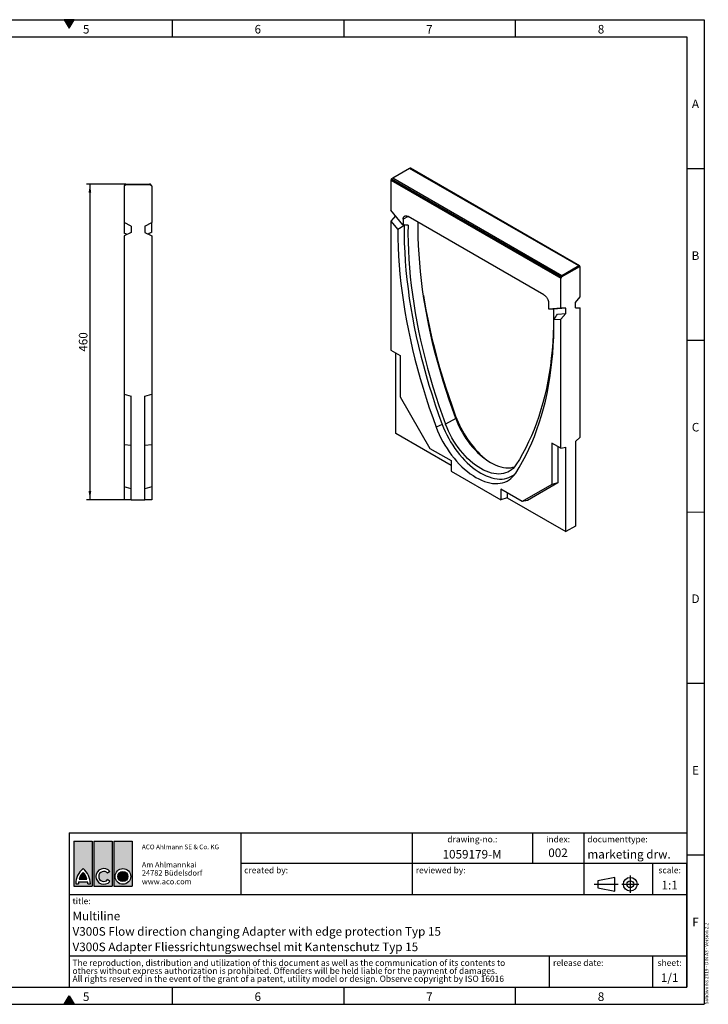
# Model space of a CAD drawing. Units: millimetres. Extents: x 75 to 2081, y 25 to 1460.
import ezdxf

# ---------------------------------------------------------------- set-up
doc = ezdxf.new("R2010")
doc.units = ezdxf.units.MM
doc.header["$LTSCALE"] = 5
doc.layers.get('0').update_dxf_attribs({"color": 1})
for name, color, linetype in [('13596', 7, 'Continuous'), ('DIMENSION', 3, 'Continuous'), ('MARKETING_DRW', 1, 'Continuous')]:
    doc.layers.add(name, color=color, linetype=linetype)
doc.styles.add('SLDTEXTSTYLE0', font='TXT', dxfattribs={"width": 0.605})
doc.dimstyles.new('SLDDIMSTYLE0', dxfattribs={"dimtxt": 12.5, "dimasz": 12.5, "dimexe": 0, "dimexo": 0.0625, "dimgap": 3.125, "dimtad": 1, "dimrnd": 1e-09, "dimzin": 12, "dimdsep": 46, "dimtxsty": 'SLDTEXTSTYLE0', "dimsah": 1, "dimcen": 0.09, "dimadec": 0, "dimazin": 3, "dimtfac": 1, "dimtofl": 0, "dimtmove": 0, "dimatfit": 3, "dimfxl": 0, "dimfrac": 2, "dimtolj": 1, "dimtzin": 12, "dimarcsym": 0})

# ---------------------------------------------------------------- blocks, each defined once
blk = doc.blocks.new('1059179-M_002_SW_NOTE_0')
at = {"insert": (0, 10.23197518443997), "char_height": 7.9375, "attachment_point": 1, "style": 'SLDTEXTSTYLE0'}
blk.add_mtext('www.aco.com', dxfattribs=at)
blk = doc.blocks.new('1059179-M_002_SW_NOTE_0_1')
at = {"insert": (0, 10.23197518443997), "char_height": 7.9375, "attachment_point": 1, "style": 'SLDTEXTSTYLE0'}
blk.add_mtext('24782 Büdelsdorf', dxfattribs=at)
blk = doc.blocks.new('1059179-M_002_SW_NOTE_0_2')
at = {"insert": (0, 10.23197518443998), "char_height": 7.9375, "attachment_point": 1, "style": 'SLDTEXTSTYLE0'}
blk.add_mtext('Am Ahlmannkai', dxfattribs=at)
blk = doc.blocks.new('1059179-M_002_SW_NOTE_0_3')
at = {"insert": (0, 8.820668262448251), "char_height": 6.842672413793103, "attachment_point": 1, "style": 'SLDTEXTSTYLE0'}
blk.add_mtext('ACO Ahlmann SE & Co. KG', dxfattribs=at)
blk = doc.blocks.new('1059179-M_002_ACO_Logo_Black')
h = blk.add_hatch(color=256)
h.paths.add_polyline_path([(26.7524999999999, 6.938893903907228e-14), (26.75250000000011, 65.25000000000031), (1.040834085586084e-13, 65.25000000000038), (3.469446951953614e-14, 1.387778780781446e-13)], flags=0)
edge = h.paths.add_edge_path(flags=0)
edge.add_arc((1.965566645237456, 2.719646293915315), 18.27000000000001, 1.70267130094404, 10.97771219087588)
edge.add_line((19.90125000000006, 6.198750000000058), (6.851250000000052, 6.198750000000058))
edge.add_arc((24.78693335476262, 2.719646293915315), 18.27, 169.0222878091241, 178.297328699056)
edge.add_line((6.525000000000038, 3.262500000000071), (2.77312500000005, 3.262500000000071))
edge.add_arc((30.17298378070719, 3.793314277603308), 27.40500000000001, 127.80004226987381, 181.1098456421219, ccw=False)
edge.add_arc((-3.420483780707077, 3.793314277603308), 27.40500000000001, -1.109845642122707, 52.19995773012448, ccw=False)
edge.add_line((23.97937500000006, 3.262500000000071), (20.22750000000004, 3.262500000000071))
h = blk.add_hatch(color=256)
h.paths.add_polyline_path([(55.78875000000007, 6.938893903907228e-14), (55.78875000000007, 65.2500000000001), (29.03625000000003, 65.2500000000001), (29.03625000000003, 6.938893903907228e-14)], flags=0)
edge = h.paths.add_edge_path(flags=0)
edge.add_line((52.36314272369345, 21.21480221530046), (49.19384434962672, 18.64835499555038))
edge.add_arc((43.48910727630668, 14.02875000000005), 7.340624999999982, 39.00000000000094, 320.9999999999999)
edge.add_line((49.19384434962672, 9.409145004449712), (52.36314272369345, 6.842697784699564))
edge.add_arc((43.48910727630668, 14.02875000000005), 11.41875000000001, 38.99999999999949, 320.9999999999993, ccw=False)
h = blk.add_hatch(color=256)
h.paths.add_polyline_path([(84.82500000000007, 6.938893903907228e-14), (84.82500000000007, 65.2500000000001), (58.07250000000003, 65.2500000000001), (58.07250000000003, 6.938893903907228e-14)], flags=0)
edge = h.paths.add_edge_path(flags=0)
edge.add_arc((71.44875000000006, 14.02875000000005), 11.41875000000005, 0, 360)
h = blk.add_hatch(color=256)
edge = h.paths.add_edge_path(flags=0)
edge.add_arc((1.026149727432792, 6.43767234554532), 18.27, 11.60763246583802, 47.46993205327813)
edge.add_arc((25.72635027256728, 6.43767234554532), 18.26999999999998, 132.5300679467218, 168.392367534162)
edge.add_line((7.830000000000024, 10.11375000000009), (18.92250000000005, 10.11375000000009))
h = blk.add_hatch(color=256)
edge = h.paths.add_edge_path(flags=0)
edge.add_arc((71.44875000000006, 14.02875000000005), 7.340624999999984, 0, 360)
for p, q in [((1.040834085586084e-13, 65.25000000000038), (26.75250000000011, 65.25000000000031)), ((1.040834085586084e-13, 65.25000000000038), (3.469446951953614e-14, 1.387778780781446e-13)), ((26.75250000000011, 65.25000000000031), (26.7524999999999, 6.938893903907228e-14)), ((29.03625000000003, 65.2500000000001), (55.78875000000007, 65.2500000000001)), ((29.03625000000003, 65.2500000000001), (29.03625000000003, 6.938893903907228e-14)), ((55.78875000000007, 65.2500000000001), (55.78875000000007, 6.938893903907228e-14)), ((58.07250000000003, 65.2500000000001), (84.82500000000007, 65.2500000000001)), ((58.07250000000003, 65.2500000000001), (58.07250000000003, 6.938893903907228e-14)), ((84.82500000000007, 65.2500000000001), (84.82500000000007, 6.938893903907228e-14)), ((52.36314272369345, 21.21480221530046), (49.19384434962672, 18.64835499555031)), ((3.469446951953614e-14, 1.387778780781446e-13), (26.7524999999999, 6.938893903907228e-14)), ((2.77312500000005, 3.262500000000071), (6.525000000000038, 3.262500000000071)), ((6.851250000000052, 6.198750000000058), (19.90125000000006, 6.198750000000058)), ((7.830000000000024, 10.11375000000009), (18.92250000000005, 10.11375000000009)), ((20.22750000000004, 3.262500000000071), (23.97937500000006, 3.262500000000071)), ((29.03625000000003, 6.938893903907228e-14), (55.78875000000007, 6.938893903907228e-14)), ((52.36314272369345, 6.842697784699703), (49.19384434962672, 9.40914500444985)), ((58.07250000000003, 6.938893903907228e-14), (84.82500000000007, 6.938893903907228e-14))]:
    blk.add_line(p, q)
for radius in [11.41875000000005, 7.34062499999998]:
    blk.add_circle((71.44875000000006, 14.02875000000005), radius)
for centre, radius, start, end in [((30.17298378070719, 3.793314277603308), 27.40500000000003, 127.8000422698746, 181.1098456421227), ((25.72635027256728, 6.43767234554532), 18.27, 132.5300679467218, 168.392367534162), ((-3.420483780707077, 3.793314277603308), 27.40500000000003, 358.8901543578789, 52.19995773012536), ((1.026149727432792, 6.43767234554532), 18.27, 11.60763246583802, 47.46993205327813), ((43.48910727630668, 14.02875000000005), 11.41875000000004, 39.00000000000039, 321.0000000000007), ((43.48910727630668, 14.02875000000005), 7.340625000000004, 39.0000000000005, 321.0000000000007), ((24.78693335476262, 2.719646293915315), 18.27, 169.0222878091241, 178.297328699056), ((1.965566645237456, 2.719646293915315), 18.27000000000002, 1.70267130094404, 10.97771219087588)]:
    blk.add_arc(centre, radius, start, end)
blk = doc.blocks.new('1059179-M_002_DE-ACO_Ahlmann_SE')
for name, p in [('1059179-M_002_ACO_Logo_Black', (6.999999999999992, 12.30769230769202)), ('1059179-M_002_SW_NOTE_0_3', (106.0000000000001, 63.97292419861811)), ('1059179-M_002_SW_NOTE_0_2', (106.0000000000001, 37.11217947874669)), ('1059179-M_002_SW_NOTE_0_1', (106, 25.28896125784608)), ('1059179-M_002_SW_NOTE_0', (106.0000000000001, 12.55664237628504))]:
    blk.add_blockref(name, p)
blk = doc.blocks.new('1059179-M_002_SW_NOTE_0_4')
at = {"layer": 'MARKETING_DRW', "char_height": 9, "attachment_point": 1, "style": 'SLDTEXTSTYLE0'}
for s, insert in [('The reproduction, distribution and utilization of this document as well as the communication of its contents to', (0, 11.60160965794769)), ('others without express authorization is prohibited. Offenders will be held liable for the payment of damages.', (0, -0.02339038489314674)), ('All rights reserved in the event of the grant of a patent, utility model or design. Observe copyright by ISO 16016', (0, -11.64839042773399))]:
    blk.add_mtext(s, dxfattribs=dict(at, insert=insert))
blk = doc.blocks.new('1059179-M_002__D_2')
at = {"layer": 'DIMENSION'}
for p, q in [((1232.752936740042, 1220.417732212715), (1175.352936740041, 1220.417732212715)), ((1180.352936740041, 1220.417732212715), (1180.352936740041, 760.4177322127148)), ((1230.352936740042, 760.4177322127148), (1175.352936740041, 760.4177322127148))]:
    blk.add_line(p, q, dxfattribs=at)
for points in [[(1180.352936740041, 1220.417732212715), (1178.429859816964, 1207.917732212715), (1182.276013663118, 1207.917732212715)], [(1180.352936740041, 760.4177322127148), (1182.276013663118, 772.9177322127148), (1178.429859816964, 772.9177322127148)]]:
    blk.add_solid(points, dxfattribs=at)
at = {"layer": 'DIMENSION', "insert": (1164.239590866006, 976.094815235607), "char_height": 12.5, "attachment_point": 1, "rotation": 90.00000000000041, "style": 'SLDTEXTSTYLE0'}
blk.add_mtext('460', dxfattribs=at)
blk = doc.blocks.new('1059179-M_002_Side_view')
for p, q in [((-17.59999999999991, 460.0000000000002), (17, 460.0000000000002)), ((-17.59999999999991, 460.0000000000002), (-17.59999999999991, 459)), ((17, 459), (17, 460.0000000000002)), ((-20, 457.5000000000002), (-20, 457.6000000000001)), ((-19, 457.6000000000001), (-20, 457.6000000000001)), ((-20, 457.5000000000002), (-20, 403.9868846456577)), ((-19, 457.5), (-20, 457.5000000000002)), ((-19, 459), (-19, 457.5)), ((19.00000000000023, 459), (-19, 459)), ((19.00000000000023, 457.5), (19.00000000000023, 459)), ((20, 457.5000000000002), (19.00000000000023, 457.5)), ((20, 457.5000000000002), (20, 403.9868846456577)), ((-10, 398.8), (-20, 403.9868846456577)), ((-20, 403.9868846456577), (-20, 388.6934264209067)), ((10, 398.8), (20, 403.9868846456577)), ((20, 389.8721236701149), (20, 403.9868846456577)), ((-10, 389.5884344451579), (-20, 384.4015497995003)), ((-10, 398.8), (-10, 389.5884344451579)), ((10, 398.8), (10, 389.5884344451579)), ((10, 389.5884344451579), (20, 384.4015497995003)), ((-20, 384.4015497995003), (-20, 153.6999999999999)), ((20, 384.4015497995003), (20, 153.6999999999999)), ((-20, 153.6999999999999), (-10, 151.0205080756888)), ((-20, 153.6999999999999), (-20, 80)), ((-10, 0), (-10, 151.0205080756888)), ((10, 151.0205080756888), (20, 153.6999999999999)), ((10, 0), (10, 151.0205080756888)), ((20, 153.6999999999999), (20, 80)), ((-10, 78.89011810468116), (-20, 80)), ((-20, 80), (-20, 18.69999999999993)), ((20, 80), (10, 78.89011810468116)), ((20, 80), (20, 18.69999999999993)), ((-10, 16.02050807568867), (-20, 18.69999999999993)), ((-20, 18.69999999999993), (-20, 0)), ((20, 18.69999999999993), (10, 16.02050807568867)), ((20, 18.69999999999993), (20, 0)), ((-10, 0), (-20, 0)), ((-10, 0), (10, 0)), ((20, 0), (10, 0))]:
    blk.add_line(p, q)
for centre, radius, start, end in [((-17.59999999999991, 457.6000000000001), 2.400000000000091, 90, 180), ((17, 457.6000000000001), 2.400000000000091, 35.68533471264553, 90), ((17, 457.6000000000001), 2.400000000000134, 357.6119845367272, 33.55730976191483)]:
    blk.add_arc(centre, radius, start, end)
for centre, major_axis, ratio, start_param, end_param in [((-527.485075713035, 310.7398744264538), (1341.850657616044, -548.2091129336713), 0.1912314463173294, 1.258713958517387, 1.262157024629723), ((859.4331257813958, 440.6041780758164), (1502.715846635395, 613.9301095838359), 0.1912314463173293, 2.083492831850314, 2.087623744768836)]:
    blk.add_ellipse(centre, major_axis=major_axis, ratio=ratio, start_param=start_param, end_param=end_param)
blk = doc.blocks.new('1059179-M_002_ISO_view')
for p, q in [((-96.62614164914135, 462.0868027122656), (-121.092036278196, 447.9629423777326)), ((149.80057159437, 319.8276892271581), (-96.62614164914135, 462.0868027122656)), ((151.0004740735333, 319.9465085483462), (-95.42623916997832, 462.2056220334534)), ((-123.7436867076453, 445.0031312222177), (-123.0365799264589, 445.4113352781289)), ((-123.7436867076453, 445.0031312222177), (123.7436867076456, 302.1317116532434)), ((-123.7436867076453, 445.0031312222177), (-123.7436867076456, 401.3074885642473)), ((-123.0365799264589, 446.6361464959575), (-121.8463651506895, 447.3232428607521)), ((-123.0365799264589, 445.4113352781289), (-123.0365799264589, 446.6361464959575)), ((-123.0365799264589, 446.6361464959575), (124.4507934888325, 303.7647269269833)), ((-123.0365799264589, 445.4113352781289), (-122.7772384576358, 445.2616206349433)), ((123.639094469534, 302.6836379232689), (-122.7876187739773, 444.9427514083764)), ((-122.5062498405689, 446.2701001169989), (123.9204634029425, 304.0109866318917)), ((123.9562720901065, 304.0915518840027), (-122.4704411534049, 446.3506653691099)), ((125.3346769653153, 305.7038288926253), (-121.092036278196, 447.9629423777326)), ((-106.2587175456549, 379.6883523342924), (-123.7436867076456, 401.3074885642473)), ((-117.1153104021234, 393.111891019586), (-123.7436867076456, 385.3152633479117)), ((-98.50128417112569, 391.7239558518195), (-105.9822406282137, 388.2551421139267)), ((98.92800893461049, 277.7504509361424), (-98.92800893461049, 391.9702988142217)), ((-123.7436867076456, 385.3152633479117), (-123.7436867076453, 196.9380325713267)), ((-123.7436867076456, 385.3152633479117), (-113.6078019404208, 372.7828378363986)), ((-105.3464954668041, 379.6285212775556), (-104.6178291128053, 378.7275681773619)), ((124.4507934888325, 303.7647269269833), (151.320851173921, 319.2764810516146)), ((149.80057159437, 319.8276892271581), (125.3346769653153, 305.7038288926253)), ((125.3346769653153, 304.8872880807396), (149.80057159437, 319.0111484152724)), ((149.80057159437, 319.0111484152726), (149.80057159437, 319.8276892271581)), ((149.80057159437, 319.0111484152724), (150.7905210880313, 319.5826340935482)), ((150.7905210880313, 319.5826340935482), (151.320851173921, 319.2764810516146)), ((151.320851173921, 319.2764810516146), (151.320851173921, 318.051669833786)), ((151.4976278692177, 318.8476810128197), (151.3208511739213, 318.7456299988417)), ((151.320851173921, 318.6639759176533), (151.4976278692177, 318.7660269316311)), ((151.320851173921, 318.051669833786), (152.0279579551077, 318.4598738896975)), ((151.4976278692177, 318.7660269316311), (151.4976278692177, 318.8476810128197)), ((151.4976278692177, 318.7660269316311), (152.0279579551077, 318.4598738896975)), ((152.0279579551077, 274.7642312317271), (152.0279579551077, 318.4598738896975)), ((123.639094469534, 302.6836379232689), (123.9204634029425, 302.8460687510883)), ((123.7436867076456, 302.1317116532434), (124.4507934888325, 302.5399157091547)), ((123.7436867076456, 258.4360689952728), (123.7436867076456, 302.1317116532434)), ((123.9204634029425, 302.8460687510883), (123.9204634029425, 304.0109866318917)), ((123.9204634029425, 302.8460687510883), (124.4507934888325, 302.5399157091547)), ((123.9562720901065, 304.0915518840027), (125.3346769653153, 304.8872880807396)), ((124.4507934888325, 302.5399157091547), (124.4507934888325, 303.7647269269833)), ((125.3346769653153, 305.7038288926253), (125.3346769653153, 304.8872880807396)), ((144.9568901432419, 266.4468876728906), (152.0279579551077, 274.7642312317271)), ((123.7436867076456, 258.4360689952728), (106.2587175456551, 257.004648452142)), ((130.8147545195111, 258.2828065546635), (123.7436867076456, 258.4360689952728)), ((144.9568901432419, 258.9252684560008), (144.9568901432419, 266.4468876728906)), ((144.9568901432419, 258.9252684560008), (152.0279579551077, 258.7720060153915)), ((152.0279579551077, 70.3947752388068), (152.0279579551077, 258.7720060153915)), ((130.8147545195111, 258.2828065546635), (113.0505661564325, 256.828527515371)), ((118.7599647365366, 249.7743126353587), (130.8147545195111, 250.7611873377737)), ((130.8147545195111, 250.7611873377737), (123.7436867076456, 242.4438437789373)), ((130.8147545195111, 250.7611873377737), (130.8147545195111, 258.2828065546635)), ((113.6078019404208, 241.6140617218919), (123.7436867076456, 242.4438437789373)), ((123.7436867076456, 54.06661300235248), (123.7436867076456, 242.4438437789373)), ((-123.7436867076453, 196.9380325713267), (-110.5207898994572, 189.3046167257845)), ((-116.67261889578, 75.5177503436006), (-116.67261889578, 192.8559920122133)), ((-110.5207898994572, 189.3046167257845), (-110.5207898994572, 129.1255588898047)), ((-110.5207898994572, 129.1255588898047), (-67.17514421272176, 54.04869849384215)), ((-30.49490851287896, 100.4665655222266), (-29.58538128766486, 101.1383059875146)), ((-49.1354349459466, 88.98015270073529), (-57.8706438127515, 84.8128163018622)), ((-29.33867992685782, 97.3377036662796), (-44.13133782289606, 89.13903993311533)), ((-36.27457787486969, 29.10494918647953), (-116.67261889578, 75.5177503436006)), ((123.7436867076456, 54.06661300235248), (110.5207898994574, 61.70002884789471)), ((110.5207898994574, 61.70002884789471), (110.5207898994574, 1.520971011915094)), ((144.9568901432422, 64.12482016837475), (152.0279579551077, 70.3947752388068)), ((144.9568901432422, 64.12482016837475), (144.9568901432422, -59.18958810714662)), ((-67.17514421272176, 54.04869849384215), (-36.27457787486969, 36.21018125051592)), ((119.4865446211377, 56.52420881749572), (119.4865446211377, 3.602968235842013)), ((123.7436867076456, 54.06661300235248), (130.8147545195111, 55.96073905014771)), ((130.8147545195111, -67.35366922537366), (130.8147545195111, 55.96073905014771)), ((-36.27457787486969, 36.21018125051592), (-36.27457787486969, 20.94086806825248)), ((-36.27457787486969, 20.94086806825248), (36.27457787486969, -20.9408680682526)), ((110.5207898994574, 1.520971011915094), (67.17514421272199, -23.51007212931529)), ((119.4865446211377, 3.602968235842013), (75.03101703908374, -22.06900437277193)), ((119.4865446211377, 3.602968235842013), (110.5207898994574, 1.520971011915094)), ((67.17514421272199, -23.51007212931529), (36.27457787486969, -5.671554885989053)), ((36.27457787486969, -5.671554885989053), (36.27457787486969, -20.9408680682526)), ((45.24033259655039, -10.84737491638828), (45.24033259655039, -17.95260698042455)), ((45.24033259655039, -17.95260698042455), (36.27457787486969, -20.9408680682526)), ((45.24033259655039, -17.95260698042455), (130.8147545195111, -67.35366922537366)), ((75.03101703908374, -22.06900437277193), (67.17514421272199, -23.51007212931529)), ((144.9568901432422, -59.18958810714662), (130.8147545195111, -67.35366922537366))]:
    blk.add_line(p, q)
at = {"flags": 128}
for points in [[(-105.9822406282137, 388.2551421139267), (-106.0237597865187, 387.1886220224051), (-106.0632908321486, 386.1208557010982), (-106.1008335899082, 385.0518478821946), (-106.136387893413, 383.9816033033849), (-106.1699535850914, 382.9101267078406), (-106.2015305161851, 381.8374228441935), (-106.2311185467497, 380.7634964665144), (-106.2587175456549, 379.6883523342924)], [(-104.6178291128053, 378.7275681773619), (-104.6183234634389, 365.9432636034826), (-104.3490327163549, 353.0069978703491), (-103.8101168028809, 339.9264538046575), (-103.0018957842806, 326.7093999197655), (-101.9248496616724, 313.363685801984), (-100.5796180909567, 299.8972374487239), (-98.9670000029248, 286.3180525612565), (-97.08795312877646, 272.6341957948939), (-94.94359343132396, 258.8537939694024), (-92.53519444222366, 244.9850312424985), (-89.86418650562814, 231.0361442492913), (-86.93215592870706, 217.015417210558), (-83.74084403954157, 202.931177012759), (-80.29214615295336, 188.7917882627152), (-76.5881104448788, 174.6056483198798), (-72.63093673596313, 160.3811823091626), (-68.42297518508713, 146.1268381172605), (-63.96672489361504, 131.851081375473), (-59.26483242118138, 117.5623904319773), (-54.32009021390149, 103.2692513165514), (-49.1354349459466, 88.98015270073529)], [(-98.908430532701, 379.1898517699883), (-98.99141680076445, 367.0079001816066), (-98.82437761194524, 354.6827577242066), (-98.40740605772157, 342.22129323941), (-97.74073451768436, 329.6304515415445), (-96.82473453003286, 316.9172495472753), (-95.6599165845123, 304.0887723650553), (-94.24692983791829, 291.1521693465716), (-92.58656175232022, 278.1146501023875), (-90.679737656204, 264.9834804840048), (-88.5275202287853, 251.7659785345809), (-86.1311089077742, 238.4695104105592), (-83.49183922092493, 225.101486276487), (-80.61118204174113, 211.6693561753066), (-77.49074276975534, 198.180605876422), (-74.13226043583268, 184.6427527038568), (-70.53760673300371, 171.0633413468237), (-66.70878497336457, 157.4499396550455), (-62.64792897162442, 143.8101344211684), (-58.3573018559232, 130.151527152618), (-53.83929480658367, 116.4817298352539), (-49.09642572349821, 102.8083606911862), (-44.13133782289606, 89.13903993311533)], [(-29.33867992685782, 97.3377036662796), (-34.28714676541153, 110.9607320898551), (-39.01453658836363, 124.5878013512453), (-43.51822395042882, 138.211343399985), (-47.79570764371101, 151.8237921445133), (-51.84461208679636, 165.4175876541456), (-55.66268864407925, 178.9851803576234), (-59.24781687458176, 192.5190352359125), (-62.59800570958259, 206.0116360069171), (-65.7113945583933, 219.4554892997896), (-68.58625434167448, 232.8431288165159), (-71.22098845171058, 246.1671194784649), (-73.61413363911743, 259.4200615555997), (-75.76436082548412, 272.5945947760581), (-77.67047584150464, 285.6834024138182), (-79.33142009017888, 298.6792153521803), (-80.74627113472661, 311.5748161208098), (-81.9142432108797, 324.3630429040934), (-82.83468766327087, 337.0367935185902), (-83.50709330567747, 349.5890293573634), (-83.9310867049171, 362.0127792990036), (-84.10643238824241, 374.3011435791725), (-84.07502243891304, 383.395852222483)], [(-113.6078019404208, 372.7828378363986), (-113.5472317335593, 360.0529886351042), (-113.221767316428, 347.175591035028), (-112.6315977045949, 334.1581236682109), (-111.7770656428827, 321.0081465131179), (-110.6586674063205, 307.7332965041319), (-109.2770525119258, 294.3412830963534), (-107.6330233414947, 280.8398837882869), (-105.7275346756139, 267.2369396050053), (-103.5616931391642, 253.540350544426), (-101.1367565586422, 239.7580709893352), (-98.45413323167008, 225.8981050878289), (-95.51538110911497, 211.9685021048513), (-92.322206890301, 197.977351747533), (-88.87646503183373, 183.9327794670406), (-85.18015667060831, 169.8429417396687), (-81.23542846164082, 155.716021329913), (-77.0445713313818, 141.5602225382775), (-72.61001914724625, 127.3837664365726), (-67.93434730413037, 113.1948860934766), (-63.02027122873346, 99.00182179312549), (-57.8706438127515, 84.8128163018622)], [(-76.36695484129359, 276.564611089975), (-75.27723652347049, 269.8674032331703), (-72.85225616113348, 256.08499306515), (-70.16958456166662, 242.2248958770052), (-67.23077973192767, 228.2951611543583), (-64.0375484324752, 214.303878826006), (-60.59174518633927, 200.2591745655575), (-56.89537120197588, 186.169205072311), (-52.9505732110299, 172.042153334114), (-48.75964222158586, 157.8862238749538), (-44.32501218762604, 143.7096379900424), (-39.6492585954702, 129.5206289711601), (-34.73509696801807, 115.327437325032), (-29.58538128766486, 101.1383059875146)], [(106.2587175456551, 257.004648452142), (106.2311185467499, 258.1116577102314), (106.2015305161856, 259.2197457008499), (106.1699535850917, 260.3289075131083), (106.1363878934133, 261.4391382313599), (106.1008335899087, 262.55043293522), (106.0632908321493, 263.6627866995884), (106.0237597865189, 264.7761945946716), (105.982240628214, 265.8906516860043)], [(113.0505661564325, 256.828527515371), (113.133552424496, 244.5507620213396), (112.9665132356765, 232.4184789062236), (112.5495416814526, 220.4384395305124), (111.8828701414159, 208.6173204087679), (110.9668701537639, 196.9617094887823), (109.8020522082434, 185.4781024800941), (108.3890654616496, 174.1728992339067), (106.7286973760515, 163.0524001764321), (104.8218732799353, 152.1228027976425), (102.6696558525168, 141.3901981973889), (100.2732445315057, 130.860567690812), (97.63397484465622, 120.5397794749359), (94.75331766547265, 110.4335853583029), (91.63287839348686, 100.5476175554716), (88.27439605956397, 90.88738554816644), (84.679742356735, 81.45827301482507), (80.85092059709609, 72.2655348302577), (76.79006459535572, 63.3142941370877), (72.49943747965472, 54.60953949060786), (67.98143043031496, 46.15612207864274), (63.23856134722951, 37.95875301796639), (58.27347344662712, 30.02200072878043)], [(57.86965253512699, 17.99526512868272), (63.0193682154802, 26.23866130019576), (67.9335298429321, 34.75808270086304), (72.60928343508817, 43.54858153276234), (77.043913469048, 52.60505256517274), (81.2348444584918, 61.92223609952384), (85.17964244943778, 71.49472102405525), (88.8760164338014, 81.31694795641022), (92.32181967993711, 91.3832124723416), (95.51505097938957, 101.6876684186522), (98.45385580912875, 112.2243313084471), (101.1365274085956, 122.9870817967256), (103.5615077709324, 133.9696692342943), (105.7273885478214, 145.1657152979371), (107.6329118674066, 156.5687176947343), (109.2769710648249, 168.1720539383789), (110.6586113249186, 179.9689851952974), (111.777030236763, 191.9526601983413), (112.631578259678, 204.1161192257766), (113.221759100461, 216.4522981432594), (113.547230001617, 228.9540325064514), (113.6078019404208, 241.6140617218919)], [(-49.1354349459466, 88.98015270073529), (-47.09513846990149, 83.78116053785777), (-44.83939096607673, 78.61430678024612), (-42.37716487599005, 73.50014306016135), (-39.71825392857613, 68.45901143043227), (-36.87323418473511, 63.51096345208475), (-33.85342197008754, 58.67568043742813), (-30.67082886325329, 53.97239516583943), (-27.33811391870518, 49.41981538362893), (-23.86853331422253, 45.03604939227193), (-20.27588762323489, 40.83853402098771), (-16.57446692178223, 36.84396527015986), (-12.77899394843394, 33.06823190147179), (-8.904565543252602, 29.52635223890707), (-4.966592598734223, 26.23241443199595), (-0.9807387615787775, 23.19952041891452), (3.037141870894175, 20.43973381233036), (7.071067811865532, 17.96403191528304), (11.10499375283689, 15.78226205795863), (15.12287438531007, 13.90310242903627), (19.10872822246552, 12.3340275574003), (23.04670116698367, 11.08127858151988), (26.921129572165, 10.14983842475147), (30.7166025455133, 9.543411975306185), (34.41802324696619, 9.26441134971867), (38.01066893795382, 9.313946298434303), (41.48024954243647, 9.691819791674902), (44.81296448698458, 10.39652880314259), (47.9955575938186, 11.42527028844438), (51.01536980846618, 12.77395233445702), (53.8603895523072, 14.43721043528444), (56.51930049972111, 16.40842883006985), (57.18787106668196, 16.97839364294816)], [(58.27347344662712, 30.02200072878043), (56.28889312900628, 27.28490444735291), (54.08384209106339, 24.83707621297219), (51.66819783525921, 22.68948104594472), (49.05278121411379, 20.85173907577416), (46.24930795831347, 19.33208244789421), (43.27033619622284, 18.13731844786082), (40.12921019988062, 17.27279900819042), (36.84000060947756, 16.7423967344356), (33.41744140407627, 16.54848755788942), (29.87686390090721, 16.69194009262719), (26.23412807889986, 17.17211174455906), (22.50555153407686, 17.98685158992328), (18.70783638505691, 19.13251001032597), (14.85799445609427, 20.60395504116775), (10.97327107279511, 22.39459536022378), (7.071067811865532, 24.49640981340144), (3.16886455093595, 26.89998334541337), (-0.7158588323632102, 29.59454917441724), (-4.565700761325388, 32.56803702169907), (-8.363415910345566, 35.80712718035704), (-12.09199245516857, 39.29731018078633), (-15.73472827717592, 43.02295178569159), (-19.27530578034498, 46.96736302348586), (-22.69786498574626, 51.11287494635917), (-25.9870745761491, 55.44091777814094), (-29.12820057249178, 59.93210409741312), (-32.1071723345824, 64.56631568325622), (-34.91064559038227, 69.32279363460373), (-37.52606221152791, 74.1802313595175), (-39.94170646733232, 79.11687001783662), (-42.14675750527522, 84.11059598966938), (-44.13133782289606, 89.13903993311533)], [(-29.33867992685782, 97.3377036662796), (-27.37931353584418, 92.3731456817003), (-25.20227748653269, 87.44286457981468), (-22.81732378854304, 82.56894550190896), (-20.23513581637053, 77.77322111618764), (-17.46728045332588, 73.0771738185706), (-14.52615627780438, 68.50183950253165), (-11.42493802398712, 64.06771332903872), (-8.177517565761036, 59.79465791870064), (-4.798441688218873, 55.70181437737131), (-1.302846925491167, 51.80751655377162), (2.293608243195422, 48.12920891320994), (5.974813535509384, 44.68336839528831), (9.724279031848255, 41.48543060562736), (13.52520904175913, 38.54972067223673), (17.36057734005271, 35.88938907625823), (21.21320343559637, 33.51635274452667), (25.06582953114025, 31.44124166782331), (28.90119782943407, 29.67335128394689), (32.70212783934517, 28.22060083889994), (36.45159333568381, 27.08949791271073), (40.13279862799777, 26.28510926879824), (43.72925379668459, 25.81103815746087), (47.22484855941229, 25.6694081751541), (50.60392443695423, 25.86085375186383), (53.85134489518032, 26.38451730918382), (56.00381458607399, 26.93722867782571)], [(-57.8706438127515, 84.8128163018622), (-55.7699714449509, 79.4599726054845), (-53.44747542841969, 74.14021757509136), (-50.91239343223242, 68.8747104015631), (-48.17480868081407, 63.68439450630376), (-45.24560984816844, 58.58991423931241), (-42.13644774845352, 53.61153276680409), (-38.85968899516411, 48.76905147498064), (-35.42836681323843, 44.08173121051618), (-31.85612919973778, 39.56821567103009), (-28.1571846392826, 35.24645725025005), (-24.34624559016538, 31.13364563282187), (-20.43846996592015, 27.24613942277335), (-16.44940084510563, 23.59940107758177), (-12.39490464910409, 20.2079354066409), (-8.291108033832415, 17.0852318787488), (-4.154333746375187, 14.24371096808727), (-0.001035701674027223, 11.69467475210104), (4.152266462504258, 9.448261957770228), (8.289053092007862, 7.51340763508108), (12.39287022280496, 5.897807618091178), (16.4473950262111, 4.607887914943603), (20.43650073252365, 3.64877914858323), (24.34432077484348, 3.02429614983339), (28.15531189793933, 2.7369227840029), (31.85431598115429, 2.78780207137504), (35.42662032944577, 3.176731640872958), (38.85801619275685, 3.902164534986127), (42.13485528096157, 4.961215362753819), (45.24410404959053, 6.349671776334958), (48.1733955404261, 8.062011225515107), (50.9110785707644, 10.09142292350998), (53.44626407569945, 12.42983493669692), (55.76886841910391, 15.0679462905274), (57.86965253512699, 17.99526512868272)]]:
    blk.add_lwpolyline(points, dxfattribs=at)
for centre, radius, start, end in [((-95.92313351750022, 461.1054875223813), 1.207145366163995, 65.69288095390199, 125.6175774751978), ((-119.2027023899932, 444.9161819878839), 3.585014841568052, 121.8035643305224, 179.5753630983781), ((150.4630493873935, 319.0155062853812), 1.048102073828643, 350.78596300955, 129.2032852356849), ((127.2240108535173, 302.6570685027768), 3.585014841567309, 121.803564330519, 179.5753630983846), ((113.8212102386319, 153.6049336854394), 152.7029715335714, 200.0955136260551, 228.6064881866017)]:
    blk.add_arc(centre, radius, start, end)
for centre, major_axis, ratio, start_param, end_param in [((30.86594924049018, -202.0433047100005), (1364.039113936674, 992.0706357819262), 0.328844245099981, 1.432788489254268, 1.439230585604117), ((-223.3064334456774, -196.6366598765064), (925.5184494964249, 22.06370272626009), 0.625608939116632, 1.421081422623763, 1.429090779823969), ((-963.831277739615, 230.859233228445), (1368.020483832102, 6.821056450508537), 0.02441971901041946, 0.6644474472228685, 0.6724568044230756), ((-359.2899461612462, 23.18889950315463), (903.697421697261, 1276.513553739036), 0.1734710422044075, 5.0052466013241, 5.01168869767395)]:
    blk.add_ellipse(centre, major_axis=major_axis, ratio=ratio, start_param=start_param, end_param=end_param)
for points, knots in [([(-105.9822406282137, 388.2551421139267), (-105.9618707958173, 388.7658572361679), (-105.8988100907804, 389.2412389828271), (-105.7427341599712, 389.9034232516306), (-105.6803897673708, 390.115610686307), (-105.5346372334311, 390.5225520084091), (-105.4507207648335, 390.7181055893366), (-105.1717789676511, 391.2668501317587), (-104.9492100399573, 391.5855673876156), (-104.4320428581018, 392.1303035185342), (-104.1339093084794, 392.3573108876099), (-103.4864977865343, 392.6987354013111), (-103.1360412635845, 392.8159612007146), (-102.5699213742037, 392.9109524636813), (-102.3733243671488, 392.9290102641073), (-101.973176345992, 392.936866878985), (-101.7694350925967, 392.9268841496109), (-101.147478618338, 392.8562233094985), (-100.7186280948933, 392.7552020600303), (-99.83157591016902, 392.4418212125572), (-99.38092313677862, 392.2317606177623), (-98.92800893461049, 391.9702988142217)], [0, 0, 0, 0, 0.1250000000000104, 0.1250000000000104, 0.1875000000000149, 0.1875000000000149, 0.2500000000000195, 0.2500000000000195, 0.3750000000000209, 0.3750000000000209, 0.5000000000000223, 0.5000000000000223, 0.6250000000000236, 0.6250000000000236, 0.6875000000000214, 0.6875000000000214, 0.7500000000000192, 0.7500000000000192, 0.8750000000000095, 0.8750000000000095, 1, 1, 1, 1]), ([(98.92800893461072, 277.7504509361424), (99.3809188098619, 277.4889916304776), (99.82650211828718, 277.1820331890617), (100.4843251045415, 276.6560660890379), (100.7018284820533, 276.4697458357982), (101.1332202961416, 276.07465597586), (101.3480772767537, 275.8647900016954), (101.974650049639, 275.2132139229027), (102.3715369767274, 274.7474548567452), (103.1243291810074, 273.7542032842441), (103.483014179933, 273.2211640287778), (104.1308245533251, 272.1325056111375), (104.4230212908565, 271.5739107390641), (104.813387503563, 270.7144551733961), (104.9360344632501, 270.4227759087807), (105.1606671520424, 269.8422323432578), (105.2629454327787, 269.5529944600694), (105.5404024362385, 268.6883066664825), (105.6864699574041, 268.1158551489891), (105.8982643670749, 266.9792270312191), (105.9618706012354, 266.4248904193726), (105.982240628214, 265.8906516860043)], [0, 0, 0, 0, 0.1249999999999928, 0.1249999999999928, 0.187499999999992, 0.187499999999992, 0.2499999999999911, 0.2499999999999911, 0.3749999999999933, 0.3749999999999933, 0.4999999999999956, 0.4999999999999956, 0.6249999999999978, 0.6249999999999978, 0.687499999999999, 0.687499999999999, 0.7500000000000001, 0.7500000000000001, 0.875, 0.875, 1, 1, 1, 1])]:
    blk.add_open_spline(points, degree=3, knots=knots)

msp = doc.modelspace()

# ---------------------------------------------------------------- hatches: boundary and pattern name
for points in [[(1157.21687836487, 1460), (1142.78312163513, 1460), (1150, 1447.5)], [(1142.78312163513, 25.00000000000002), (1157.21687836487, 25.00000000000002), (1150, 37.5)]]:
    msp.add_hatch(color=256).paths.add_polyline_path(points, flags=0)

# ---------------------------------------------------------------- linework, layer by layer
for p, q in [((74.99999999999993, 1460), (2075, 1460)), ((1142.78312163513, 1460), (1150, 1447.5)), ((1157.216878364871, 1460), (1142.78312163513, 1460)), ((1150, 1447.5), (1157.216878364871, 1460)), ((1300, 1460), (1300, 1435)), ((1550, 1460), (1550, 1435)), ((1800, 1460), (1800, 1435)), ((2075, 1460), (2075, 25)), ((99.99999999999994, 1435), (2050, 1435)), ((2050, 1435), (2050, 50.00000000000001)), ((2075, 1242.5), (2050, 1242.5)), ((2075, 992.5000000000002), (2050, 992.5000000000002)), ((2050, 742.5), (2075, 742.5000000000002)), ((2075, 492.5000000000002), (2050, 492.5000000000002)), ((2075, 242.5000000000001), (2050, 242.5000000000001)), ((99.99999999999994, 50.00000000000001), (2050, 50.00000000000001)), ((1300, 50.00000000000004), (1300, 25.00000000000002)), ((1550, 50.00000000000004), (1550, 25.00000000000002)), ((1800, 50.00000000000004), (1800, 25.00000000000002)), ((1142.78312163513, 25.00000000000002), (1150, 37.5)), ((1150, 37.5), (1157.216878364871, 25.00000000000002)), ((75, 25), (2075, 25)), ((1142.78312163513, 25.00000000000002), (1157.216878364871, 25.00000000000002))]:
    msp.add_line(p, q)
at = {"layer": 'MARKETING_DRW'}
for p, q in [((1150, 275.0000000000001), (1150, 50.00000000000004)), ((1150, 275.0000000000001), (1650, 275.0000000000001)), ((1400, 275.0000000000001), (1400, 184.9999999999997)), ((1650, 275.0000000000001), (1650, 229.9999999999998)), ((1650, 275.0000000000001), (1900, 275.0000000000001)), ((1825, 275.0000000000001), (1825, 230.0000000000001)), ((1900, 275.0000000000001), (1900, 229.9999999999999)), ((1900, 275.0000000000001), (2050, 275.0000000000001)), ((2050, 275.0000000000001), (2050, 230.0000000000001)), ((2050, 230.0000000000001), (1400, 230.0000000000001)), ((1650, 229.9999999999998), (1650, 184.9999999999999)), ((1900, 229.9999999999999), (1900, 184.9999999999997)), ((2000, 230.0000000000001), (2000, 184.9999999999997)), ((2050, 50.00000000000004), (2050, 230.0000000000001)), ((1945, 209.9999999999999), (1920, 205.0499999999998)), ((1920, 205.0499999999998), (1920, 194.9499999999998)), ((1945, 189.9999999999997), (1945, 209.9999999999999)), ((1967.5, 212.4999999999998), (1967.5, 187.4999999999997)), ((1915, 199.9999999999998), (1950, 199.9999999999998)), ((1920, 194.9499999999998), (1945, 189.9999999999997)), ((1955, 199.9999999999998), (1980, 199.9999999999998)), ((1150, 184.9999999999999), (2050, 184.9999999999999)), ((2050, 95.00000000000023), (1150, 95.00000000000009)), ((1850, 49.99999999999977), (1850, 94.99999999999987)), ((2000, 94.99999999999994), (2000, 49.99999999999977)), ((1150, 50.00000000000004), (2050, 50.00000000000004)), ((1150, 50.00000000000004), (2050, 50.00000000000004))]:
    msp.add_line(p, q, dxfattribs=at)
for radius in [10.00000000000024, 5.000000000000224]:
    msp.add_circle((1967.5, 199.9999999999998), radius, dxfattribs=at)

# ---------------------------------------------------------------- block references
at = {"layer": '13596'}
for name, p in [('1059179-M_002_ISO_view', (1742.674281254996, 781.2328611496757)), ('1059179-M_002_Side_view', (1250.352936740042, 760.4177322127148))]:
    msp.add_blockref(name, p, dxfattribs=at)
at = {"layer": 'MARKETING_DRW'}
for name, p in [('1059179-M_002_DE-ACO_Ahlmann_SE', (1150, 185)), ('1059179-M_002_SW_NOTE_0_4', (1155, 78.37500024819713))]:
    msp.add_blockref(name, p, dxfattribs=at)

# ---------------------------------------------------------------- texts
at = {"char_height": 12.5, "attachment_point": 2, "style": 'SLDTEXTSTYLE0'}
for s, insert in [('5', (1174.913194437977, 1452.363346206982)), ('6', (1424.913194437977, 1452.363346206982)), ('7', (1674.913194437977, 1452.363346206982)), ('8', (1924.913194437977, 1452.363346206982)), ('A', (2062.434896058403, 1343.613346206983)), ('B', (2062.434896058403, 1122.363346206982)), ('C', (2062.55208319053, 872.3633462069824)), ('D', (2062.55208319053, 622.3633462069824)), ('E', (2062.434896058403, 372.3633462069824)), ('F', (2062.530381861143, 151.1133462069825)), ('5', (1174.913194437977, 42.36334620698247)), ('6', (1424.913194437977, 42.36334620698248)), ('7', (1674.913194437977, 42.36334620698248)), ('8', (1924.913194437977, 42.36334620698248))]:
    msp.add_mtext(s, dxfattribs=dict(at, insert=insert))
at = {"insert": (2076.054661220813, 25.00000000000001), "char_height": 5, "attachment_point": 1, "rotation": 90.00000000000018, "style": 'SLDTEXTSTYLE0'}
msp.add_mtext('Solidworks 2019 - DIN A3 - Version 2.2', dxfattribs=at)
at = {"layer": 'MARKETING_DRW', "style": 'SLDTEXTSTYLE0'}
for s, insert, char_height, attachment_point in [('drawing-no.:', (1737.518748871983, 270.057876455934), 9, 2), ('index:', (1862.312500089407, 269.976609906145), 9, 2), ('documenttype:', (1905, 269.9766099061448), 9, 1), ('1059179-M', (1737.03993037343, 249.967513677691), 12.5, 2), ('002', (1862.239583022892, 252.0971433073206), 12.5, 2), ('marketing drw.', (1905, 249.9675136776909), 12.5, 1), ('created by:', (1405, 224.9766099061451), 9, 1), ('reviewed by:', (1655, 224.9766099061452), 9, 1), ('scale:', (2024.875000087544, 224.9766099061448), 9, 2), ('1:1', (2024.782986240461, 204.9675136776907), 12.5, 2), ('title:', (1155, 179.9766099061449), 9, 1), ('Multiline', (1155, 159.967513677691), 12.5, 1), ('V300S Flow direction changing Adapter with edge protection Typ 15', (1155, 137.4675136776906), 12.5, 1), ('V300S Adapter Fliessrichtungswechsel mit Kantenschutz Typ 15', (1155, 114.9675136776906), 12.5, 1), ('release date:', (1855, 89.976609906145), 9, 1), ('sheet:', (2024.750000091269, 89.97660990614482), 9, 2), ('1/1', (2024.782986240461, 69.96751367769075), 12.5, 2)]:
    msp.add_mtext(s, dxfattribs=dict(at, insert=insert, char_height=char_height, attachment_point=attachment_point))

# ---------------------------------------------------------------- dimensions: what is measured, and where the dimension line sits
at = {"layer": 'DIMENSION'}
dim = msp.add_linear_dim(base=(1180.352936740041, 760.4177322127148), p1=(1232.752936740042, 1220.417732212715), p2=(1230.352936740042, 760.4177322127148), angle=90.0000000000002, dimstyle='SLDDIMSTYLE0', dxfattribs=at)
dim.commit()
dim.dimension.update_dxf_attribs({"geometry": '1059179-M_002__D_2', "text_midpoint": (1180.352936740041, 990.4177322127149), "dimtype": 160})

doc.saveas('drawing.dxf')
